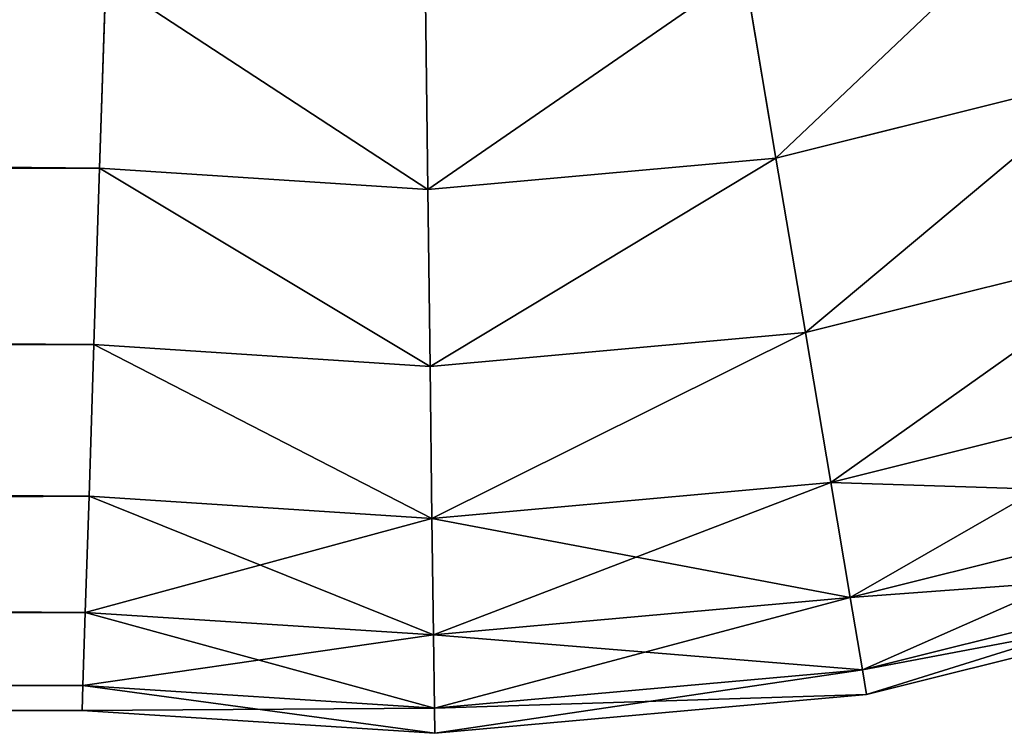
# Model space of a CAD drawing. Extents: x -0.04 to 5.28, y 0 to 2.02.
# Drawn here: x 4.6 to 4.81, y 0.85 to 1 of the extents above; entities that cross this region are included whole.
import ezdxf

# ---------------------------------------------------------------- set-up
doc = ezdxf.new("R2010")
doc.units = 0
doc.header["$MEASUREMENT"] = 0
doc.layers.get('0').update_dxf_attribs({"color": 13, "linetype": 'CONTINUOUS'})

msp = doc.modelspace()

# ---------------------------------------------------------------- linework, layer by layer
for p, q in [((4.76079, 0.97049, 0.11049), (4.75406, 1.0104, 0.11581)), ((4.75406, 1.0104, -0.19669), (4.76079, 0.97049, -0.19137)), ((4.68661, 0.9638, 0.11049), (4.6861, 1.00428, 0.11581)), ((4.6861, 1.00428, -0.19669), (4.68661, 0.9638, -0.19137)), ((4.83306, 0.98852, 0.11049), (4.76079, 0.97049, 0.11049)), ((4.83306, 0.98852, -0.19137), (4.76079, 0.97049, -0.19137)), ((4.76079, 0.97049, 0.11049), (4.68661, 0.9638, 0.11049)), ((4.76079, 0.97049, -0.19137), (4.68661, 0.9638, -0.19137)), ((4.76707, 0.9333, 0.09488), (4.76079, 0.97049, 0.11049)), ((4.76079, 0.97049, -0.19137), (4.76707, 0.9333, -0.17576)), ((4.6167, 0.96833, 0.11049), (0.6167, 0.96833, 0.11049)), ((4.6167, 0.96833, -0.19137), (0.6167, 0.96833, -0.19137)), ((4.68661, 0.9638, 0.11049), (4.6167, 0.96833, 0.11049)), ((4.68661, 0.9638, -0.19137), (4.6167, 0.96833, -0.19137)), ((4.68709, 0.92609, 0.09488), (4.68661, 0.9638, 0.11049)), ((4.68661, 0.9638, -0.19137), (4.68709, 0.92609, -0.17576)), ((4.84499, 0.95274, 0.09488), (4.76707, 0.9333, 0.09488)), ((4.84499, 0.95274, -0.17576), (4.76707, 0.9333, -0.17576)), ((4.76707, 0.9333, 0.09488), (4.68709, 0.92609, 0.09488)), ((4.76707, 0.9333, -0.17576), (4.68709, 0.92609, -0.17576)), ((4.77246, 0.90136, 0.07004), (4.76707, 0.9333, 0.09488)), ((4.76707, 0.9333, -0.17576), (4.77246, 0.90136, -0.15093)), ((4.61549, 0.93072, 0.09488), (0.61549, 0.93072, 0.09488)), ((4.61549, 0.93072, -0.17576), (0.61549, 0.93072, -0.17576)), ((4.68709, 0.92609, 0.09488), (4.61549, 0.93072, 0.09488)), ((4.68709, 0.92609, -0.17576), (4.61549, 0.93072, -0.17576)), ((4.6875, 0.8937, 0.07004), (4.68709, 0.92609, 0.09488)), ((4.68709, 0.92609, -0.17576), (4.6875, 0.8937, -0.15093)), ((4.85523, 0.92201, 0.07004), (4.77246, 0.90136, 0.07004)), ((4.85523, 0.92201, -0.15093), (4.77246, 0.90136, -0.15093)), ((4.77246, 0.90136, 0.07004), (4.6875, 0.8937, 0.07004)), ((4.77246, 0.90136, -0.15093), (4.6875, 0.8937, -0.15093)), ((4.7766, 0.87685, 0.03768), (4.77246, 0.90136, 0.07004)), ((4.77246, 0.90136, -0.15093), (4.7766, 0.87685, -0.11857)), ((4.61444, 0.89843, 0.07004), (0.61444, 0.89843, 0.07004)), ((4.61444, 0.89843, -0.15093), (0.61444, 0.89843, -0.15093)), ((4.6875, 0.8937, 0.07004), (4.61444, 0.89843, 0.07004)), ((4.6875, 0.8937, -0.15093), (4.61444, 0.89843, -0.15093)), ((4.86309, 0.89843, 0.03768), (4.7766, 0.87685, 0.03768)), ((4.86309, 0.89843, -0.11857), (4.7766, 0.87685, -0.11857)), ((4.68781, 0.86885, 0.03768), (4.6875, 0.8937, 0.07004)), ((4.6875, 0.8937, -0.15093), (4.68781, 0.86885, -0.11857)), ((4.86803, 0.88361), (4.7792, 0.86145)), ((4.86803, 0.88361, -0.08088), (4.7792, 0.86145, -0.08088)), ((4.86972, 0.87855, -0.04044), (4.78008, 0.85619, -0.04044)), ((4.7766, 0.87685, 0.03768), (4.68781, 0.86885, 0.03768)), ((4.7766, 0.87685, -0.11857), (4.68781, 0.86885, -0.11857)), ((4.7792, 0.86145), (4.7766, 0.87685, 0.03768)), ((4.7766, 0.87685, -0.11857), (4.7792, 0.86145, -0.08088)), ((4.61364, 0.87365, 0.03768), (0.61364, 0.87365, 0.03768)), ((4.61364, 0.87365, -0.11857), (0.61364, 0.87365, -0.11857)), ((4.68781, 0.86885, 0.03768), (4.61364, 0.87365, 0.03768)), ((4.68781, 0.86885, -0.11857), (4.61364, 0.87365, -0.11857)), ((4.68801, 0.85323), (4.68781, 0.86885, 0.03768)), ((4.68781, 0.86885, -0.11857), (4.68801, 0.85323, -0.08088)), ((4.7792, 0.86145), (4.68801, 0.85323)), ((4.7792, 0.86145, -0.08088), (4.68801, 0.85323, -0.08088)), ((4.78008, 0.85619, -0.04044), (4.7792, 0.86145)), ((4.7792, 0.86145, -0.08088), (4.78008, 0.85619, -0.04044)), ((4.61314, 0.85807), (0.61314, 0.85807)), ((4.61314, 0.85807, -0.08088), (0.61314, 0.85807, -0.08088)), ((4.68801, 0.85323), (4.61314, 0.85807)), ((4.68801, 0.85323, -0.08088), (4.61314, 0.85807, -0.08088)), ((4.78008, 0.85619, -0.04044), (4.68808, 0.8479, -0.04044)), ((4.61297, 0.85276, -0.04044), (0.61297, 0.85276, -0.04044)), ((4.68808, 0.8479, -0.04044), (4.61297, 0.85276, -0.04044)), ((4.68808, 0.8479, -0.04044), (4.68801, 0.85323)), ((4.68801, 0.85323, -0.08088), (4.68808, 0.8479, -0.04044))]:
    msp.add_line(p, q)
at = {"extrusion": (0, 0, -1)}
msp.add_arc((-4.68051, 1.44618, 0.04044), 0.44194, 171.8699, 278.1301, dxfattribs=at)

# ---------------------------------------------------------------- meshes
mesh = msp.add_polyface()
corners = [(4.82026, 1.02692, 0.11581), (4.76079, 0.97049, 0.11049), (4.75406, 1.0104, 0.11581), (4.83306, 0.98852, 0.11049)]
mesh.append_faces([[corners[k] for k in face] for face in [(0, 1, 2), (1, 0, 3)]], dxfattribs={"vtx0": -1})
mesh = msp.add_polyface()
corners = [(4.76079, 0.97049, -0.19137), (4.82026, 1.02692, -0.19669), (4.75406, 1.0104, -0.19669), (4.83306, 0.98852, -0.19137)]
mesh.append_faces([[corners[k] for k in face] for face in [(0, 1, 2), (1, 0, 3)]], dxfattribs={"vtx0": -1})
mesh = msp.add_polyface()
corners = [(4.75406, 1.0104, 0.11581), (4.68661, 0.9638, 0.11049), (4.6861, 1.00428, 0.11581), (4.76079, 0.97049, 0.11049)]
mesh.append_faces([[corners[k] for k in face] for face in [(0, 1, 2), (1, 0, 3)]], dxfattribs={"vtx0": -1})
mesh = msp.add_polyface()
corners = [(4.68661, 0.9638, -0.19137), (4.75406, 1.0104, -0.19669), (4.6861, 1.00428, -0.19669), (4.76079, 0.97049, -0.19137)]
mesh.append_faces([[corners[k] for k in face] for face in [(0, 1, 2), (1, 0, 3)]], dxfattribs={"vtx0": -1})
mesh = msp.add_polyface()
corners = [(0.61801, 1.00868, 0.11581), (4.6167, 0.96833, 0.11049), (0.6167, 0.96833, 0.11049), (4.61801, 1.00868, 0.11581)]
mesh.append_faces([[corners[k] for k in face] for face in [(0, 1, 2), (1, 0, 3)]], dxfattribs={"vtx0": -1})
mesh = msp.add_polyface()
corners = [(4.6167, 0.96833, -0.19137), (0.61801, 1.00868, -0.19669), (0.6167, 0.96833, -0.19137), (4.61801, 1.00868, -0.19669)]
mesh.append_faces([[corners[k] for k in face] for face in [(0, 1, 2), (1, 0, 3)]], dxfattribs={"vtx0": -1})
mesh = msp.add_polyface()
corners = [(4.61801, 1.00868, 0.11581), (4.68661, 0.9638, 0.11049), (4.6167, 0.96833, 0.11049), (4.6861, 1.00428, 0.11581)]
mesh.append_faces([[corners[k] for k in face] for face in [(0, 1, 2), (1, 0, 3)]], dxfattribs={"vtx0": -1})
mesh = msp.add_polyface()
corners = [(4.68661, 0.9638, -0.19137), (4.61801, 1.00868, -0.19669), (4.6167, 0.96833, -0.19137), (4.6861, 1.00428, -0.19669)]
mesh.append_faces([[corners[k] for k in face] for face in [(0, 1, 2), (1, 0, 3)]], dxfattribs={"vtx0": -1})
mesh = msp.add_polyface()
corners = [(4.83306, 0.98852, 0.11049), (4.76707, 0.9333, 0.09488), (4.76079, 0.97049, 0.11049), (4.84499, 0.95274, 0.09488)]
mesh.append_faces([[corners[k] for k in face] for face in [(0, 1, 2), (1, 0, 3)]], dxfattribs={"vtx0": -1})
mesh = msp.add_polyface()
corners = [(4.76707, 0.9333, -0.17576), (4.83306, 0.98852, -0.19137), (4.76079, 0.97049, -0.19137), (4.84499, 0.95274, -0.17576)]
mesh.append_faces([[corners[k] for k in face] for face in [(0, 1, 2), (1, 0, 3)]], dxfattribs={"vtx0": -1})
mesh = msp.add_polyface()
corners = [(4.76079, 0.97049, 0.11049), (4.68709, 0.92609, 0.09488), (4.68661, 0.9638, 0.11049), (4.76707, 0.9333, 0.09488)]
mesh.append_faces([[corners[k] for k in face] for face in [(0, 1, 2), (1, 0, 3)]], dxfattribs={"vtx0": -1})
mesh = msp.add_polyface()
corners = [(4.68709, 0.92609, -0.17576), (4.76079, 0.97049, -0.19137), (4.68661, 0.9638, -0.19137), (4.76707, 0.9333, -0.17576)]
mesh.append_faces([[corners[k] for k in face] for face in [(0, 1, 2), (1, 0, 3)]], dxfattribs={"vtx0": -1})
mesh = msp.add_polyface()
corners = [(0.6167, 0.96833, 0.11049), (4.61549, 0.93072, 0.09488), (0.61549, 0.93072, 0.09488), (4.6167, 0.96833, 0.11049)]
mesh.append_faces([[corners[k] for k in face] for face in [(0, 1, 2), (1, 0, 3)]], dxfattribs={"vtx0": -1})
mesh = msp.add_polyface()
corners = [(4.61549, 0.93072, -0.17576), (0.6167, 0.96833, -0.19137), (0.61549, 0.93072, -0.17576), (4.6167, 0.96833, -0.19137)]
mesh.append_faces([[corners[k] for k in face] for face in [(0, 1, 2), (1, 0, 3)]], dxfattribs={"vtx0": -1})
mesh = msp.add_polyface()
corners = [(4.6167, 0.96833, 0.11049), (4.68709, 0.92609, 0.09488), (4.61549, 0.93072, 0.09488), (4.68661, 0.9638, 0.11049)]
mesh.append_faces([[corners[k] for k in face] for face in [(0, 1, 2), (1, 0, 3)]], dxfattribs={"vtx0": -1})
mesh = msp.add_polyface()
corners = [(4.68709, 0.92609, -0.17576), (4.6167, 0.96833, -0.19137), (4.61549, 0.93072, -0.17576), (4.68661, 0.9638, -0.19137)]
mesh.append_faces([[corners[k] for k in face] for face in [(0, 1, 2), (1, 0, 3)]], dxfattribs={"vtx0": -1})
mesh = msp.add_polyface()
corners = [(4.84499, 0.95274, 0.09488), (4.77246, 0.90136, 0.07004), (4.76707, 0.9333, 0.09488), (4.85523, 0.92201, 0.07004)]
mesh.append_faces([[corners[k] for k in face] for face in [(0, 1, 2), (1, 0, 3)]], dxfattribs={"vtx0": -1})
mesh = msp.add_polyface()
corners = [(4.77246, 0.90136, -0.15093), (4.84499, 0.95274, -0.17576), (4.76707, 0.9333, -0.17576), (4.85523, 0.92201, -0.15093)]
mesh.append_faces([[corners[k] for k in face] for face in [(0, 1, 2), (1, 0, 3)]], dxfattribs={"vtx0": -1})
mesh = msp.add_polyface()
corners = [(4.76707, 0.9333, 0.09488), (4.6875, 0.8937, 0.07004), (4.68709, 0.92609, 0.09488), (4.77246, 0.90136, 0.07004)]
mesh.append_faces([[corners[k] for k in face] for face in [(0, 1, 2), (1, 0, 3)]], dxfattribs={"vtx0": -1})
mesh = msp.add_polyface()
corners = [(4.6875, 0.8937, -0.15093), (4.76707, 0.9333, -0.17576), (4.68709, 0.92609, -0.17576), (4.77246, 0.90136, -0.15093)]
mesh.append_faces([[corners[k] for k in face] for face in [(0, 1, 2), (1, 0, 3)]], dxfattribs={"vtx0": -1})
mesh = msp.add_polyface()
corners = [(0.61549, 0.93072, 0.09488), (4.61444, 0.89843, 0.07004), (0.61444, 0.89843, 0.07004), (4.61549, 0.93072, 0.09488)]
mesh.append_faces([[corners[k] for k in face] for face in [(0, 1, 2), (1, 0, 3)]], dxfattribs={"vtx0": -1})
mesh = msp.add_polyface()
corners = [(4.61444, 0.89843, -0.15093), (0.61549, 0.93072, -0.17576), (0.61444, 0.89843, -0.15093), (4.61549, 0.93072, -0.17576)]
mesh.append_faces([[corners[k] for k in face] for face in [(0, 1, 2), (1, 0, 3)]], dxfattribs={"vtx0": -1})
mesh = msp.add_polyface()
corners = [(4.61549, 0.93072, 0.09488), (4.6875, 0.8937, 0.07004), (4.61444, 0.89843, 0.07004), (4.68709, 0.92609, 0.09488)]
mesh.append_faces([[corners[k] for k in face] for face in [(0, 1, 2), (1, 0, 3)]], dxfattribs={"vtx0": -1})
mesh = msp.add_polyface()
corners = [(4.6875, 0.8937, -0.15093), (4.61549, 0.93072, -0.17576), (4.61444, 0.89843, -0.15093), (4.68709, 0.92609, -0.17576)]
mesh.append_faces([[corners[k] for k in face] for face in [(0, 1, 2), (1, 0, 3)]], dxfattribs={"vtx0": -1})
mesh = msp.add_polyface()
corners = [(4.77246, 0.90136, 0.07004), (4.86309, 0.89843, 0.03768), (4.7766, 0.87685, 0.03768), (4.85523, 0.92201, 0.07004)]
mesh.append_faces([[corners[k] for k in face] for face in [(0, 1, 2), (1, 0, 3)]], dxfattribs={"vtx0": -1})
mesh = msp.add_polyface()
corners = [(4.7766, 0.87685, -0.11857), (4.85523, 0.92201, -0.15093), (4.77246, 0.90136, -0.15093), (4.86309, 0.89843, -0.11857)]
mesh.append_faces([[corners[k] for k in face] for face in [(0, 1, 2), (1, 0, 3)]], dxfattribs={"vtx0": -1})
mesh = msp.add_polyface()
corners = [(4.6875, 0.8937, 0.07004), (4.7766, 0.87685, 0.03768), (4.68781, 0.86885, 0.03768), (4.77246, 0.90136, 0.07004)]
mesh.append_faces([[corners[k] for k in face] for face in [(0, 1, 2), (1, 0, 3)]], dxfattribs={"vtx0": -1})
mesh = msp.add_polyface()
corners = [(4.68781, 0.86885, -0.11857), (4.77246, 0.90136, -0.15093), (4.6875, 0.8937, -0.15093), (4.7766, 0.87685, -0.11857)]
mesh.append_faces([[corners[k] for k in face] for face in [(0, 1, 2), (1, 0, 3)]], dxfattribs={"vtx0": -1})
mesh = msp.add_polyface()
corners = [(0.61444, 0.89843, 0.07004), (4.61364, 0.87365, 0.03768), (0.61364, 0.87365, 0.03768), (4.61444, 0.89843, 0.07004)]
mesh.append_faces([[corners[k] for k in face] for face in [(0, 1, 2), (1, 0, 3)]], dxfattribs={"vtx0": -1})
mesh = msp.add_polyface()
corners = [(0.61364, 0.87365, -0.11857), (4.61444, 0.89843, -0.15093), (0.61444, 0.89843, -0.15093), (4.61364, 0.87365, -0.11857)]
mesh.append_faces([[corners[k] for k in face] for face in [(0, 1, 2), (1, 0, 3)]], dxfattribs={"vtx0": -1})
mesh = msp.add_polyface()
corners = [(4.61444, 0.89843, 0.07004), (4.68781, 0.86885, 0.03768), (4.61364, 0.87365, 0.03768), (4.6875, 0.8937, 0.07004)]
mesh.append_faces([[corners[k] for k in face] for face in [(0, 1, 2), (1, 0, 3)]], dxfattribs={"vtx0": -1})
mesh = msp.add_polyface()
corners = [(4.61364, 0.87365, -0.11857), (4.6875, 0.8937, -0.15093), (4.61444, 0.89843, -0.15093), (4.68781, 0.86885, -0.11857)]
mesh.append_faces([[corners[k] for k in face] for face in [(0, 1, 2), (1, 0, 3)]], dxfattribs={"vtx0": -1})
mesh = msp.add_polyface()
corners = [(4.7766, 0.87685, 0.03768), (4.86803, 0.88361), (4.7792, 0.86145), (4.86309, 0.89843, 0.03768)]
mesh.append_faces([[corners[k] for k in face] for face in [(0, 1, 2), (1, 0, 3)]], dxfattribs={"vtx0": -1})
mesh = msp.add_polyface()
corners = [(4.7792, 0.86145, -0.08088), (4.86309, 0.89843, -0.11857), (4.7766, 0.87685, -0.11857), (4.86803, 0.88361, -0.08088)]
mesh.append_faces([[corners[k] for k in face] for face in [(0, 1, 2), (1, 0, 3)]], dxfattribs={"vtx0": -1})
mesh = msp.add_polyface()
corners = [(4.7792, 0.86145), (4.86972, 0.87855, -0.04044), (4.78008, 0.85619, -0.04044), (4.86803, 0.88361)]
mesh.append_faces([[corners[k] for k in face] for face in [(0, 1, 2), (1, 0, 3)]], dxfattribs={"vtx0": -1})
mesh = msp.add_polyface()
corners = [(4.78008, 0.85619, -0.04044), (4.86803, 0.88361, -0.08088), (4.7792, 0.86145, -0.08088), (4.86972, 0.87855, -0.04044)]
mesh.append_faces([[corners[k] for k in face] for face in [(0, 1, 2), (1, 0, 3)]], dxfattribs={"vtx0": -1})
mesh = msp.add_polyface()
corners = [(4.68781, 0.86885, 0.03768), (4.7792, 0.86145), (4.68801, 0.85323), (4.7766, 0.87685, 0.03768)]
mesh.append_faces([[corners[k] for k in face] for face in [(0, 1, 2), (1, 0, 3)]], dxfattribs={"vtx0": -1})
mesh = msp.add_polyface()
corners = [(4.68801, 0.85323, -0.08088), (4.7766, 0.87685, -0.11857), (4.68781, 0.86885, -0.11857), (4.7792, 0.86145, -0.08088)]
mesh.append_faces([[corners[k] for k in face] for face in [(0, 1, 2), (1, 0, 3)]], dxfattribs={"vtx0": -1})
mesh = msp.add_polyface()
corners = [(0.61364, 0.87365, 0.03768), (4.61314, 0.85807), (0.61314, 0.85807), (4.61364, 0.87365, 0.03768)]
mesh.append_faces([[corners[k] for k in face] for face in [(0, 1, 2), (1, 0, 3)]], dxfattribs={"vtx0": -1})
mesh = msp.add_polyface()
corners = [(0.61314, 0.85807, -0.08088), (4.61364, 0.87365, -0.11857), (0.61364, 0.87365, -0.11857), (4.61314, 0.85807, -0.08088)]
mesh.append_faces([[corners[k] for k in face] for face in [(0, 1, 2), (1, 0, 3)]], dxfattribs={"vtx0": -1})
mesh = msp.add_polyface()
corners = [(4.61364, 0.87365, 0.03768), (4.68801, 0.85323), (4.61314, 0.85807), (4.68781, 0.86885, 0.03768)]
mesh.append_faces([[corners[k] for k in face] for face in [(0, 1, 2), (1, 0, 3)]], dxfattribs={"vtx0": -1})
mesh = msp.add_polyface()
corners = [(4.61314, 0.85807, -0.08088), (4.68781, 0.86885, -0.11857), (4.61364, 0.87365, -0.11857), (4.68801, 0.85323, -0.08088)]
mesh.append_faces([[corners[k] for k in face] for face in [(0, 1, 2), (1, 0, 3)]], dxfattribs={"vtx0": -1})
mesh = msp.add_polyface()
corners = [(4.68801, 0.85323), (4.78008, 0.85619, -0.04044), (4.68808, 0.8479, -0.04044), (4.7792, 0.86145)]
mesh.append_faces([[corners[k] for k in face] for face in [(0, 1, 2), (1, 0, 3)]], dxfattribs={"vtx0": -1})
mesh = msp.add_polyface()
corners = [(4.68808, 0.8479, -0.04044), (4.7792, 0.86145, -0.08088), (4.68801, 0.85323, -0.08088), (4.78008, 0.85619, -0.04044)]
mesh.append_faces([[corners[k] for k in face] for face in [(0, 1, 2), (1, 0, 3)]], dxfattribs={"vtx0": -1})
mesh = msp.add_polyface()
corners = [(0.61314, 0.85807), (4.61297, 0.85276, -0.04044), (0.61297, 0.85276, -0.04044), (4.61314, 0.85807)]
mesh.append_faces([[corners[k] for k in face] for face in [(0, 1, 2), (1, 0, 3)]], dxfattribs={"vtx0": -1})
mesh = msp.add_polyface()
corners = [(0.61297, 0.85276, -0.04044), (4.61314, 0.85807, -0.08088), (0.61314, 0.85807, -0.08088), (4.61297, 0.85276, -0.04044)]
mesh.append_faces([[corners[k] for k in face] for face in [(0, 1, 2), (1, 0, 3)]], dxfattribs={"vtx0": -1})
mesh = msp.add_polyface()
corners = [(4.61314, 0.85807), (4.68808, 0.8479, -0.04044), (4.61297, 0.85276, -0.04044), (4.68801, 0.85323)]
mesh.append_faces([[corners[k] for k in face] for face in [(0, 1, 2), (1, 0, 3)]], dxfattribs={"vtx0": -1})
mesh = msp.add_polyface()
corners = [(4.61297, 0.85276, -0.04044), (4.68801, 0.85323, -0.08088), (4.61314, 0.85807, -0.08088), (4.68808, 0.8479, -0.04044)]
mesh.append_faces([[corners[k] for k in face] for face in [(0, 1, 2), (1, 0, 3)]], dxfattribs={"vtx0": -1})

doc.saveas('drawing.dxf')
